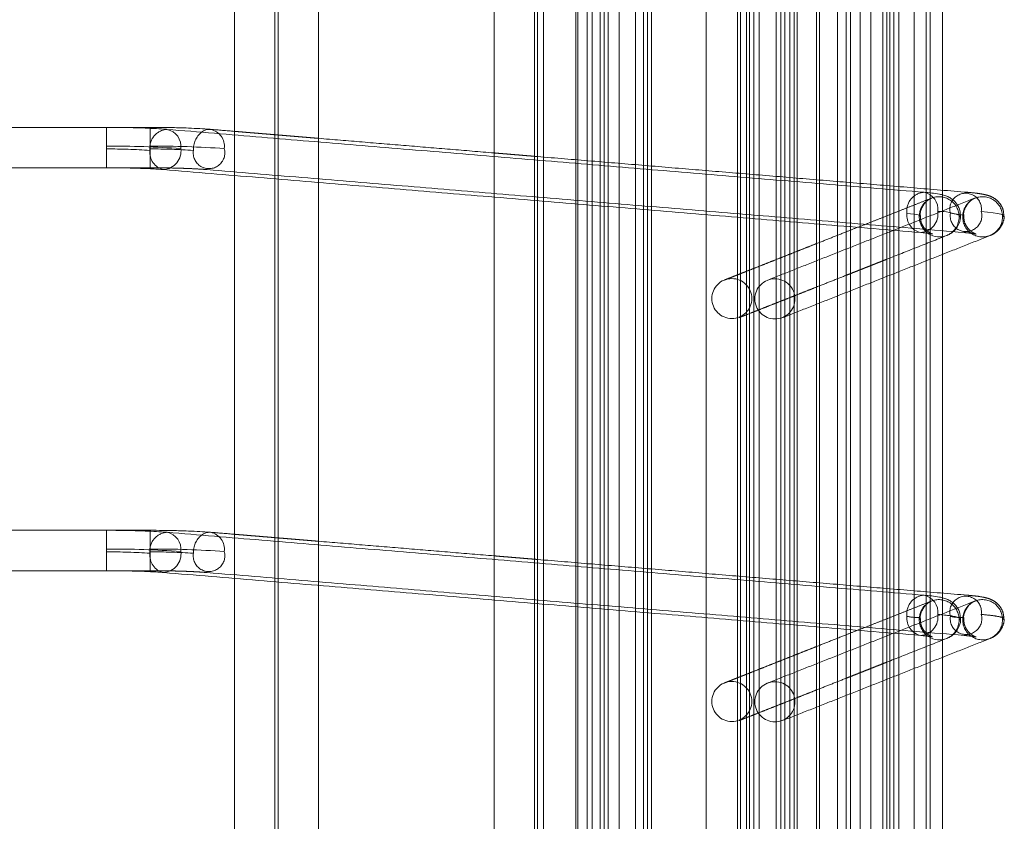
# Model space of a CAD drawing. Units: millimetres. Extents: x 0.013 to 0.205, y 0.005 to 0.297.
# Drawn here: x 0.111 to 0.112, y 0.114 to 0.115 of the extents above; entities that cross this region are included whole.
import ezdxf

# ---------------------------------------------------------------- set-up
doc = ezdxf.new("R2010")
doc.units = ezdxf.units.MM
doc.linetypes.add('CENTERX2', pattern=[0.02032, 0.0127, -0.00254, 0.00254, -0.00254])
doc.linetypes.add('HIDDEN', pattern=[0.001905, 0.00127, -0.000635])

msp = doc.modelspace()

# ---------------------------------------------------------------- linework, layer by layer
at = {"color": 7, "linetype": 'CENTERX2', "lineweight": 0}
msp.add_line((0.1117457047411987, 0.1195913295261526), (0.1117457047411987, 0.1076613296382093), dxfattribs=at)
at = {"color": 7, "linetype": 'HIDDEN', "lineweight": 0}
for p, q in [((0.111548808545787, 0.1176313297264242), (0.111548808545787, 0.1099143296293878)), ((0.111548808545787, 0.1176313297264242), (0.111548808545787, 0.1099143296293878)), ((0.1115726015278884, 0.1176313297264242), (0.1115726015278884, 0.1099143296293878)), ((0.1116026011416503, 0.1099143296293878), (0.1116026011416503, 0.1176313297264242)), ((0.1116026011416503, 0.1099143296293878), (0.1116026011416503, 0.1176313297264242)), ((0.1115538087794372, 0.1096613296680116), (0.1115538087794372, 0.1175913296453619)), ((0.1115538087794372, 0.1096613296680116), (0.1115538087794372, 0.1175913296453619)), ((0.1115538087794372, 0.1096613296680116), (0.1115538087794372, 0.1175913296453619)), ((0.1115926012703964, 0.1096613296680116), (0.1115926012703964, 0.1175913296453619)), ((0.1116076013753005, 0.1096613296680116), (0.1116076013753005, 0.1175913296453619)), ((0.1116076013753005, 0.1096613296680116), (0.1116076013753005, 0.1175913296453619)), ((0.1116076013753005, 0.1175913296453619), (0.1116076013753005, 0.1096613296680116)), ((0.1116076013753005, 0.1175913296453619), (0.1116076013753005, 0.1096613296680116)), ((0.1117188087412902, 0.1099143296293878), (0.1117188087412902, 0.1175913296453619)), ((0.1117726013371536, 0.1175913296453619), (0.1117726013371536, 0.1099143296293878)), ((0.1118838087031433, 0.1096613296680116), (0.1118838087031433, 0.1175913296453619)), ((0.1118838087031433, 0.1096613296680116), (0.1118838087031433, 0.1175913296453619)), ((0.1118838087031433, 0.1096613296680116), (0.1118838087031433, 0.1175913296453619)), ((0.1118838087031433, 0.1175913296453619), (0.1118838087031433, 0.1099137589149141)), ((0.1118988088080474, 0.1096613296680116), (0.1118988088080474, 0.1175913296453619)), ((0.1119376012990066, 0.1096613296680116), (0.1119376012990066, 0.1175913296453619)), ((0.1119376012990066, 0.1175913296453619), (0.1119376012990066, 0.1096613296680116)), ((0.1119376012990066, 0.1096613296680116), (0.1119376012990066, 0.1175913296453619)), ((0.1119376012990066, 0.1175913296453619), (0.1119376012990066, 0.1099345488660002)), ((0.1119526014039108, 0.1096613296680116), (0.1119526014039108, 0.1175913296453619)), ((0.1119726011464187, 0.1175913296453619), (0.1119726011464187, 0.110320024620738)), ((0.1117226013848373, 0.1099345488660002), (0.1117226013848373, 0.1175845490209722)), ((0.1117776015708038, 0.1099345488660002), (0.1117776015708038, 0.1175845490209722)), ((0.1115326014468261, 0.1171913294307852), (0.1115326014468261, 0.1099143296293878)), ((0.1115188089320251, 0.1100308342091703), (0.1115188089320251, 0.1170035962574148)), ((0.111538808674533, 0.1096613296680116), (0.111538808674533, 0.1170105401985311)), ((0.1115538087794372, 0.1170091657154226), (0.1115538087794372, 0.1097440980188513)), ((0.111558808417041, 0.110033413600173), (0.111558808417041, 0.1170063863508367)), ((0.1116126010129043, 0.1170091764442587), (0.1116126010129043, 0.1100362038426065)), ((0.1116126010129043, 0.1170063863508367), (0.1116126010129043, 0.110033413600173)), ((0.1118588087269851, 0.1100362038426065), (0.1118588087269851, 0.1170091764442587)), ((0.1119126013228485, 0.1170063863508367), (0.1119126013228485, 0.110033413600173)), ((0.1109916177699157, 0.1144586084596777), (0.1109916177699157, 0.1144853474013472)), ((0.1109916177699157, 0.1144353477470541), (0.1109916177699157, 0.1144586084596777)), ((0.1114788088509628, 0.1143939707986975), (0.1114788088509628, 0.1144441430084371)), ((0.111558808417041, 0.1143873201124334), (0.111558808417041, 0.1144374926201963)), ((0.1119188085505554, 0.1144075648300314), (0.1119188085505554, 0.1143280799500608)), ((0.1109916177699157, 0.1139598263613844), (0.1109916177699157, 0.1139865654520655)), ((0.1109916177699157, 0.1139365656487608), (0.1109916177699157, 0.1139598263613844)), ((0.1114788088509628, 0.1138951887004041), (0.1114788088509628, 0.1139453610591555)), ((0.111558808417041, 0.1138885380141401), (0.111558808417041, 0.113938710521903)), ((0.1119188085505554, 0.1139087827317381), (0.1119188085505554, 0.1138292978517675))]:
    msp.add_line(p, q, dxfattribs=at)
at = {"color": 7, "linetype": 'Continuous', "lineweight": 0}
for p, q in [((0.1114788088509628, 0.1144441430084371), (0.1114788088509628, 0.1148927525989675)), ((0.111558808417041, 0.1144374926201963), (0.111558808417041, 0.1148861022107267)), ((0.1119188085505554, 0.1148268617503309), (0.1119188085505554, 0.1144075648300314)), ((0.1109378248760291, 0.1144620956294203), (0.1109378248760291, 0.1144853474013472)), ((0.1109378248760291, 0.1144353477470541), (0.1109378248760291, 0.1144620956294203)), ((0.1114788088509628, 0.1139453610591555), (0.1114788088509628, 0.1143939707986975)), ((0.111558808417041, 0.113938710521903), (0.111558808417041, 0.1143873201124334)), ((0.1119188085505554, 0.1143280799500608), (0.1119188085505554, 0.1139087827317381)), ((0.1109378248760291, 0.113963313531127), (0.1109378248760291, 0.1139865654520655)), ((0.1109378248760291, 0.1139365656487608), (0.1109378248760291, 0.113963313531127)), ((0.1114788088509628, 0.1134465791098738), (0.1114788088509628, 0.1138951887004041)), ((0.111558808417041, 0.1134399284236097), (0.111558808417041, 0.1138885380141401)), ((0.1119188085505554, 0.1138292978517675), (0.1119188085505554, 0.1134100007824564))]:
    msp.add_line(p, q, dxfattribs=at)
at = {"color": 7, "linetype": 'HIDDEN', "lineweight": 0, "flags": 128}
for points in [[(0.1120207479903289, 0.1143811939470434), (0.1120285991141387, 0.1143804637901449), (0.1120352641055175, 0.11437967849895), (0.1120406636902877, 0.1143788470141554), (0.112044733495433, 0.1143779797665739), (0.1120474258372375, 0.1143770865909719), (0.1120487085291931, 0.1143761782161856), (0.1120485654780456, 0.114375265669074), (0.1120469996640273, 0.1143743596784735)], [(0.1119286528536865, 0.1143789513222837), (0.111933232874591, 0.1143785254470968), (0.1119371208855697, 0.1143780670873785), (0.1119402703949996, 0.1143775822035932), (0.1119426450440475, 0.1143770764581823), (0.1119442150303909, 0.1143765552155638), (0.1119449630686828, 0.1143760256282949), (0.1119448802182266, 0.1143754930607939), (0.1119439664790222, 0.1143749646656179)], [(0.1119977590748855, 0.1143749652616644), (0.1119986728140899, 0.1143754939548635), (0.1119987556645461, 0.1143760262243414), (0.1119980076262542, 0.1143765561096334), (0.1119964376399108, 0.1143770770542288), (0.111994062990863, 0.1143775830976629), (0.111990913481433, 0.1143780679814482), (0.1119870254704543, 0.1143785260431433), (0.1119824454495498, 0.1143789519183302)], [(0.111993207068164, 0.114374359082427), (0.1119947728821823, 0.1143752650730276), (0.1119950297782012, 0.1143758199922704)]]:
    msp.add_lwpolyline(points, dxfattribs=at)
at = {"color": 7, "linetype": 'HIDDEN', "lineweight": 0}
for centre, radius in [((0.1117118798186001, 0.1142734589141124), 2.473148508572772e-05), ((0.1117652408444162, 0.11427306385179), 2.484257318335526e-05), ((0.111711879803924, 0.1137746769743348), 2.473146793631549e-05), ((0.1117652408609513, 0.1137742819136121), 2.484255365288041e-05)]:
    msp.add_circle(centre, radius, dxfattribs=at)
for centre, radius, start, end in [((0.1110143530487244, 0.1144598670479058), 2.310123563445545e-05, 94.37632936503931, 187.470476751931), ((0.1110734611497866, 0.1144577823371398), 2.823559101846123e-05, 130.1796270191802, 181.8635588395319), ((0.1110620051525335, 0.1144616682348715), 2.168914174259471e-05, 353.2159728560536, 78.14000127662784), ((0.110941845266237, 0.1137571063715779), 0.0007015130126308989, 85.94534264355596, 90.32836547254998), ((0.1110129882014552, 0.114454294950234), 2.169291015338909e-05, 173.1998488582266, 258.1162449409782), ((0.1109985250585208, 0.1132599183909059), 0.001202197677815558, 85.94475484470172, 90.32919766000704), ((0.1109956426279071, 0.1137572527871733), 0.0007013672211016805, 85.94488870478308, 90.32879871604081), ((0.1110646315018624, 0.1144538844463228), 1.961860738698562e-05, 171.264081359672, 15.4359630719375), ((0.1119515348317045, 0.1143819626045991), 2.307927076842152e-05, 94.12249859641393, 187.4970778143906), ((0.1119686770316014, 0.1143750576806556), 2.471072764145811e-05, 132.6407409279229, 180.2156707708031), ((0.1119683242925859, 0.1143746663804136), 2.48846730443527e-05, 359.2924429756708, 113.6677650348178), ((0.1120013571177787, 0.1143841662663165), 1.961735507455386e-05, 351.2852794134831, 195.4146609926163), ((0.1120223824289147, 0.1143749112377562), 2.462341329369609e-05, 358.7164792306885, 179.874292634593), ((0.1120018367361144, 0.1143759725260876), 1.961883719197488e-05, 171.2650448525234, 15.43489555354922), ((0.1119501923578951, 0.1143763829740951), 2.169208735859806e-05, 173.2002155570264, 258.1372536489934), ((0.1119693249741378, 0.1143749528988883), 2.53584978455894e-05, 179.9734138837836, 236.9837803812487), ((0.1119686133459844, 0.1143742225819253), 2.459410098038114e-05, 295.7489440501601, 0.3180007600561248), ((0.1120223761941927, 0.1143744042861288), 2.462351023999643e-05, 178.6945682678577, 359.8962035974225), ((0.1110143525373688, 0.1139610853648332), 2.310078260921886e-05, 94.37514335678637, 187.4716627602286), ((0.1110734616709497, 0.1139590001560567), 2.823610436898178e-05, 130.1801315246494, 181.8630543341204), ((0.1110620050610897, 0.113962886203885), 2.168924049693046e-05, 353.2158248338984, 78.13980922834998), ((0.1109418508431459, 0.1132584957148766), 0.0007013416058464501, 85.94480678017304, 90.32890133593247), ((0.1110129886031327, 0.1139555131401294), 2.169327488424925e-05, 173.2007302789565, 258.1153635202418), ((0.1109985224849191, 0.1127611170836289), 0.001202217020707608, 85.94469723845413, 90.32906970752664), ((0.110995646261767, 0.1132585226371861), 0.0007013152945152139, 85.94488557780545, 90.3291199436646), ((0.1110646314849101, 0.1139551024396005), 1.961859935544756e-05, 171.2639080319996, 15.43569210968975), ((0.11195153433998, 0.1138831815629015), 2.307833018686204e-05, 94.12144294986453, 187.5000309230009), ((0.1120013571323885, 0.1138853842649933), 1.961735532608678e-05, 351.2849930005929, 195.414503122443), ((0.1119686635321934, 0.1138762808868954), 2.469734506811918e-05, 132.5516307135643, 180.2785656943184), ((0.1119683239414926, 0.1138758836680424), 2.488529416178469e-05, 359.243780307339, 113.6332961870094), ((0.1120223826996596, 0.1138761288022608), 2.462364557929271e-05, 358.6652532099855, 179.9255186553287), ((0.1120018367214766, 0.1138771904798431), 1.961883744939675e-05, 171.264758470269, 15.43473765275072), ((0.1119501926825973, 0.1138776011088554), 2.169238218489775e-05, 173.200928332115, 258.1365408739155), ((0.1119693259420627, 0.1138761714146388), 2.535946525718873e-05, 180.0239558565272, 236.9841986709239), ((0.1119686134694827, 0.1138754402532079), 2.459386743484273e-05, 295.7889773354721, 0.2678561827014651), ((0.1120223764680976, 0.113875622107575), 2.462328675493235e-05, 178.7463927219117, 359.8443791434013)]:
    msp.add_arc(centre, radius, start, end, dxfattribs=at)
at = {"color": 7, "linetype": 'Continuous', "lineweight": 0}
for centre, radius, start, end in [((0.111008234797568, 0.114461675198599), 2.166798729432116e-05, 353.1883931381524, 78.4040252589272), ((0.1110654168646177, 0.1144666594377287), 1.626858702213212e-05, 86.3140736368724, 128.7050092025353), ((0.1109447271442233, 0.1132598745049775), 0.001202240938149525, 85.94464690968199, 90.32894655022469), ((0.1110068703040526, 0.1144560857834756), 2.307792223597821e-05, 274.101828516487, 7.518049168495028), ((0.1119454177142734, 0.1143837556432258), 2.168959512906897e-05, 353.2147483811311, 78.13918537098463), ((0.1119440733277034, 0.1143781746901741), 2.308028364856214e-05, 274.1240217407708, 7.51447580179756), ((0.1119692501026349, 0.1143171517359247), 6.408241548943245e-05, 66.27862273239515, 92.05212625922174), ((0.1119688478729311, 0.1143740839468047), 2.437001669035552e-05, 236.8111773645424, 292.1251151797276), ((0.1110082348884875, 0.1139628931819631), 2.166788902811221e-05, 353.1885414693768, 78.4042173649742), ((0.1110654173783878, 0.1139678758599219), 1.627017916136007e-05, 86.31624782636126, 128.7028350129415), ((0.1109447297181977, 0.1127611117742457), 0.001202221585687864, 85.94470449945302, 90.32907451856114), ((0.1110068701434335, 0.113957303833413), 2.3078081576483e-05, 274.1021999391887, 7.517998916293786), ((0.111945417389451, 0.1138849734607335), 2.168989012462715e-05, 353.2154614898867, 78.13847226226825), ((0.1119440731669912, 0.1138793927401372), 2.308044307935503e-05, 274.1243931983715, 7.514425485865023), ((0.1119688456984701, 0.1138752800764617), 2.435053095049754e-05, 236.7889740890849, 292.1492811871177)]:
    msp.add_arc(centre, radius, start, end, dxfattribs=at)
at = {"color": 7, "linetype": 'HIDDEN', "lineweight": 0}
for points in [[(0.1115214261719772, 0.1101769909076357), (0.1115214261719772, 0.1171599392406606)], [(0.1117928198287078, 0.1171332208625936), (0.1117928198287078, 0.1101502726785803)], [(0.1118428197810241, 0.1101502726785803), (0.1118428197810241, 0.1171332208625936)], [(0.1119074336001464, 0.1171024612896109), (0.1119074336001464, 0.1101195128075743)], [(0.1119574335524627, 0.1101195128075743), (0.1119574335524627, 0.1171024612896109)], [(0.1117668173024246, 0.1170681129209661), (0.1117668173024246, 0.1100851644389295)], [(0.1118206098982879, 0.1170681129209661), (0.1118206098982879, 0.1100851644389295)], [(0.1118706098506042, 0.1100851644389295), (0.1118706098506042, 0.1170681129209661)], [(0.1117337856003829, 0.1170337645523214), (0.1117337856003829, 0.1100508160702848)], [(0.1117837855526992, 0.1100508160702848), (0.1117837855526992, 0.1170337645523214)], [(0.1111462399670669, 0.1144762624613905), (0.1110962394187042, 0.1144804189912939)], [(0.1110962394187042, 0.1144759471528196), (0.1110962394187042, 0.1144257746450567)], [(0.1111462399670669, 0.1144216178171301), (0.1111462399670669, 0.114471790324893)], [(0.1112000325629302, 0.114471790324893), (0.1111500320145675, 0.1144759471528196)], [(0.1111500320145675, 0.1144714750163221), (0.1111500320145675, 0.1144213028065824)], [(0.1112000325629302, 0.1144171459786558), (0.1112000325629302, 0.1144673184864187)], [(0.1114676335761138, 0.1144495440833235), (0.1114176336237975, 0.1144537006132269)], [(0.1114176336237975, 0.1144492287747526), (0.1114176336237975, 0.1143990562669897)], [(0.1114676335761138, 0.1143948997370863), (0.1114676335761138, 0.1144450722448492)], [(0.1120036676833221, 0.1144049821607733), (0.1114714262196609, 0.1144492287747526)], [(0.1114714262196609, 0.1144447569362783), (0.1114714262196609, 0.1143945844285154)], [(0.1110623202035018, 0.1144330663792753), (0.1119995257565566, 0.1143551541678572)], [(0.1116799930045196, 0.1144274182431364), (0.1116799930045196, 0.1143772457353735)], [(0.1117299929568359, 0.1143730892054701), (0.1117299929568359, 0.1144232614152098)], [(0.1117390272328445, 0.1144225103966856), (0.1117390272328445, 0.1143723378889227)], [(0.1117890271851608, 0.1143681813590193), (0.1117890271851608, 0.1144183538667822)], [(0.1118168172547409, 0.1143658710829878), (0.1118168172547409, 0.1144160435907507)], [(0.1118536410042831, 0.114412982296195), (0.1118536410042831, 0.1143628097884321)], [(0.1119036409565994, 0.1143586532585287), (0.1119036409565994, 0.1144088257662916)], [(0.1120131823727676, 0.1143979047052526), (0.1117563543030807, 0.1142963011376524)], [(0.1119593897769042, 0.1143979047052526), (0.1118536410042831, 0.1143560693971777)], [(0.1117747477004119, 0.1142498071305418), (0.1120315757700988, 0.114351410698142)], [(0.1118168172547409, 0.1143415014259481), (0.1117390272328445, 0.1143107272498274)], [(0.1118536410042831, 0.1143022991530561), (0.1119036409565994, 0.1143220795504713)], [(0.1117299929568359, 0.1143071533553266), (0.1117025617072173, 0.1142963011376524)], [(0.1117390272328445, 0.1142569567076826), (0.1118168172547409, 0.1142877311818266)], [(0.1117209551045486, 0.1142498071305418), (0.1117299929568359, 0.1142533828131819)], [(0.1111462399670669, 0.1139774803630972), (0.1110962394187042, 0.1139816368930006)], [(0.1110962394187042, 0.1139771650545263), (0.1110962394187042, 0.1139269925467634)], [(0.1111462399670669, 0.1139228358678484), (0.1111462399670669, 0.1139730083756113)], [(0.1112000325629302, 0.1139730083756113), (0.1111500320145675, 0.1139771650545263)], [(0.1111500320145675, 0.1139726930670404), (0.1111500320145675, 0.1139225207082891)], [(0.1112000325629302, 0.1139183640293741), (0.1112000325629302, 0.113968536537137)], [(0.1114676335761138, 0.1139507619850302), (0.1114176336237975, 0.1139549186639452)], [(0.1114176336237975, 0.1139504468254709), (0.1114176336237975, 0.113900274317708)], [(0.1114676335761138, 0.113896117638793), (0.1114676335761138, 0.1139462901465559)], [(0.1120036676833221, 0.1139062002114916), (0.1114714262196609, 0.1139504468254709)], [(0.1114714262196609, 0.113945974837985), (0.1114714262196609, 0.1138958023302221)], [(0.1110623202035018, 0.113934284280982), (0.1119995257565566, 0.1138563720695639)], [(0.1116799930045196, 0.1139286361448431), (0.1116799930045196, 0.1138784636370802)], [(0.1117299929568359, 0.1138743071071768), (0.1117299929568359, 0.1139244794659281)], [(0.1117390272328445, 0.1139237284474039), (0.1117390272328445, 0.113873555939641)], [(0.1117890271851608, 0.1138693994097376), (0.1117890271851608, 0.1139195719175005)], [(0.1118168172547409, 0.1138670891337061), (0.1118168172547409, 0.113917261641469)], [(0.1118536410042831, 0.1139142003469133), (0.1118536410042831, 0.1138640278391504)], [(0.1119036409565994, 0.113859871309247), (0.1119036409565994, 0.1139100436679983)], [(0.1120131823727676, 0.1138991226069593), (0.1117563543030807, 0.1137975190393591)], [(0.1119593897769042, 0.1138991226069593), (0.1118536410042831, 0.113857287447896)], [(0.1117747477004119, 0.1137510251812601), (0.1120315757700988, 0.1138526287488603)], [(0.1118168172547409, 0.1138427194766664), (0.1117390272328445, 0.1138119453005457)], [(0.1118536410042831, 0.1138035170547628), (0.1119036409565994, 0.113823297452178)], [(0.1117299929568359, 0.1138083712570333), (0.1117025617072173, 0.1137975190393591)], [(0.1117390272328445, 0.1137581747584009), (0.1118168172547409, 0.1137889490835333)], [(0.1117209551045486, 0.1137510251812601), (0.1117299929568359, 0.1137546007148886)]]:
    msp.add_open_spline(points, degree=1, dxfattribs=at)
at = {"color": 7, "linetype": 'Continuous', "lineweight": 0}
for points in [[(0.1110962394187042, 0.11492455674335), (0.1110962394187042, 0.1144759471528196)], [(0.1111462399670669, 0.114471790324893), (0.1111462399670669, 0.1149203999154234)], [(0.1111500320145675, 0.1149200846068525), (0.1111500320145675, 0.1144714750163221)], [(0.1112000325629302, 0.1144673184864187), (0.1112000325629302, 0.1149159280769491)], [(0.1114176336237975, 0.114897838365283), (0.1114176336237975, 0.1144492287747526)], [(0.1114676335761138, 0.1144450722448492), (0.1114676335761138, 0.1148936818353796)], [(0.1114714262196609, 0.1148933665268087), (0.1114714262196609, 0.1144447569362783)], [(0.1116799930045196, 0.1148760278336668), (0.1116799930045196, 0.1144274182431364)], [(0.1117299929568359, 0.1144232614152098), (0.1117299929568359, 0.1148718710057401)], [(0.1117390272328445, 0.114871119987216), (0.1117390272328445, 0.1144225103966856)], [(0.1117890271851608, 0.1144183538667822), (0.1117890271851608, 0.1148669634573126)], [(0.1118168172547409, 0.1144160435907507), (0.1118168172547409, 0.1148646531812811)], [(0.1118536410042831, 0.1148615918867254), (0.1118536410042831, 0.114412982296195)], [(0.1119036409565994, 0.1144088257662916), (0.1119036409565994, 0.114857435356822)], [(0.1109378248760291, 0.1144853474013472), (0.1009797922083923, 0.1144853474013472)], [(0.1109916177699157, 0.1144853474013472), (0.1109378248760291, 0.1144853474013472)], [(0.1119498756835052, 0.1144049821607733), (0.1110126701304504, 0.1144828943721914)], [(0.1110962394187042, 0.1144804189912939), (0.1110664627263137, 0.1144828943721914)], [(0.1111500320145675, 0.1144759471528196), (0.1111462399670669, 0.1144762624613905)], [(0.1114176336237975, 0.1144537006132269), (0.1112000325629302, 0.114471790324893)], [(0.1114714262196609, 0.1144492287747526), (0.1114676335761138, 0.1144495440833235)], [(0.1110085276076385, 0.1144330663792753), (0.1119457331606933, 0.1143551541678572)], [(0.1110962394187042, 0.1144257746450567), (0.1110962394187042, 0.1139771650545263)], [(0.1111462399670669, 0.1139730083756113), (0.1111462399670669, 0.1144216178171301)], [(0.1111500320145675, 0.1144213028065824), (0.1111500320145675, 0.1139726930670404)], [(0.1112000325629302, 0.113968536537137), (0.1112000325629302, 0.1144171459786558)], [(0.1114176336237975, 0.1143990562669897), (0.1114176336237975, 0.1139504468254709)], [(0.1114676335761138, 0.1139462901465559), (0.1114676335761138, 0.1143948997370863)], [(0.1114714262196609, 0.1143945844285154), (0.1114714262196609, 0.113945974837985)], [(0.1116799930045196, 0.1143772457353735), (0.1116799930045196, 0.1139286361448431)], [(0.1117299929568359, 0.1139244794659281), (0.1117299929568359, 0.1143730892054701)], [(0.1117390272328445, 0.1143723378889227), (0.1117390272328445, 0.1139237284474039)], [(0.1117890271851608, 0.1139195719175005), (0.1117890271851608, 0.1143681813590193)], [(0.1118168172547409, 0.113917261641469), (0.1118168172547409, 0.1143658710829878)], [(0.1118536410042831, 0.1143560693971777), (0.1118168172547409, 0.1143415014259481)], [(0.1118536410042831, 0.1143628097884321), (0.1118536410042831, 0.1139142003469133)], [(0.1119036409565994, 0.1139100436679983), (0.1119036409565994, 0.1143586532585287)], [(0.1119036409565994, 0.1143220795504713), (0.1119777831742355, 0.114351410698142)], [(0.1117390272328445, 0.1143107272498274), (0.1117299929568359, 0.1143071533553266)], [(0.1118168172547409, 0.1142877311818266), (0.1118536410042831, 0.1143022991530561)], [(0.1117299929568359, 0.1142533828131819), (0.1117390272328445, 0.1142569567076826)], [(0.1109378248760291, 0.1139865654520655), (0.1009797922083923, 0.1139865654520655)], [(0.1109916177699157, 0.1139865654520655), (0.1109378248760291, 0.1139865654520655)], [(0.1119498756835052, 0.1139062002114916), (0.1110126701304504, 0.1139841124229097)], [(0.1110962394187042, 0.1139816368930006), (0.1110664627263137, 0.1139841124229097)], [(0.1111500320145675, 0.1139771650545263), (0.1111462399670669, 0.1139774803630972)], [(0.1114176336237975, 0.1139549186639452), (0.1112000325629302, 0.1139730083756113)], [(0.1114714262196609, 0.1139504468254709), (0.1114676335761138, 0.1139507619850302)], [(0.1110085276076385, 0.113934284280982), (0.1119457331606933, 0.1138563720695639)], [(0.1110962394187042, 0.1139269925467634), (0.1110962394187042, 0.113478382956233)], [(0.1111462399670669, 0.1134742264263296), (0.1111462399670669, 0.1139228358678484)], [(0.1111500320145675, 0.1139225207082891), (0.1111500320145675, 0.1134739111177587)], [(0.1112000325629302, 0.1134697544388437), (0.1112000325629302, 0.1139183640293741)], [(0.1114176336237975, 0.113900274317708), (0.1114176336237975, 0.1134516647271776)], [(0.1114676335761138, 0.1134475080482626), (0.1114676335761138, 0.113896117638793)], [(0.1114714262196609, 0.1138958023302221), (0.1114714262196609, 0.1134471928887033)], [(0.1116799930045196, 0.1138784636370802), (0.1116799930045196, 0.1134298541955614)], [(0.1117299929568359, 0.1134256975166464), (0.1117299929568359, 0.1138743071071768)], [(0.1117390272328445, 0.113873555939641), (0.1117390272328445, 0.1134249464981222)], [(0.1117890271851608, 0.1134207898192072), (0.1117890271851608, 0.1138693994097376)], [(0.1118168172547409, 0.1134184795431757), (0.1118168172547409, 0.1138670891337061)], [(0.1118536410042831, 0.113857287447896), (0.1118168172547409, 0.1138427194766664)], [(0.1118536410042831, 0.1138640278391504), (0.1118536410042831, 0.11341541824862)], [(0.1119036409565994, 0.1134112617187166), (0.1119036409565994, 0.113859871309247)], [(0.1119036409565994, 0.113823297452178), (0.1119777831742355, 0.1138526287488603)], [(0.1117390272328445, 0.1138119453005457), (0.1117299929568359, 0.1138083712570333)], [(0.1118168172547409, 0.1137889490835333), (0.1118536410042831, 0.1138035170547628)], [(0.1117299929568359, 0.1137546007148886), (0.1117390272328445, 0.1137581747584009)]]:
    msp.add_open_spline(points, degree=1, dxfattribs=at)
for points, knots in [([(0.1110125986048767, 0.1144828875176573), (0.1110123057704543, 0.1144829159989479), (0.1110080007690265, 0.1144833347065441), (0.1109989355046287, 0.1144838481336341), (0.1109860670543314, 0.1144844885778764), (0.1109739845378184, 0.11448487553769), (0.1109632700873866, 0.1144851224590474), (0.110951506557284, 0.1144853051108422), (0.1109429754230718, 0.1144853314808451), (0.1109378248760291, 0.1144853474013472)], [0, 0, 0, 0, 0.0117948245436118, 0.1733974308816534, 0.3638679086168267, 0.5283603191599815, 0.6579941912300998, 0.793519013640473, 1, 1, 1, 1]), ([(0.1110663906046935, 0.1144828875176573), (0.111066097770269, 0.114482915998912), (0.1110617929661017, 0.1144833346867902), (0.1110527279040633, 0.1144838481672547), (0.1110398597488134, 0.1144844885613395), (0.1110277771342207, 0.1144848755569942), (0.1110170627822386, 0.1144851224424751), (0.1110052990540045, 0.1144853051231297), (0.11099676791966, 0.1144853314850879), (0.1109916171738693, 0.1144853474013472)], [0, 0, 0, 0, 0.01179487128946183, 0.1733901714735068, 0.3638614040909894, 0.5283504862012309, 0.6579928349840612, 0.7935102303565889, 1, 1, 1, 1]), ([(0.1009797922083923, 0.1144353474490309), (0.1042991364309379, 0.1144353474490309), (0.1076364116181124, 0.1144353474490309), (0.1109736868052869, 0.1144353474490309), (0.1109916177699157, 0.1144353474490309)], [0, 0, 0, 0, 0.9946270644093822, 1, 1, 1, 1]), ([(0.1109378248760291, 0.1144353474490309), (0.1109434844087925, 0.1144353280381863), (0.1109513816939792, 0.1144353009523859), (0.110962826660696, 0.1144351190436917), (0.1109720091261577, 0.1144349113022582), (0.1109822304321695, 0.1144345807295137), (0.1109918674094683, 0.1144341584061993), (0.1110005922428744, 0.1144336766145239), (0.111006034310946, 0.1144332569034421), (0.111008516282756, 0.1144330654852056)], [0, 0, 0, 0, 0.239994261547077, 0.3348868547780398, 0.4853888260330883, 0.6294787971211253, 0.7685453739827925, 0.8944401559279186, 1, 1, 1, 1]), ([(0.1119949171254226, 0.1143760926835203), (0.1119946675742904, 0.1143788618907819), (0.1119941447740213, 0.1143846632762075), (0.1119898407697559, 0.1143918868144438), (0.1119845119143129, 0.1143968124494328), (0.111979270831588, 0.1143997475897646), (0.1119741467136664, 0.1144015410432109), (0.1119674993702721, 0.1144030106024477), (0.1119593570751587, 0.1144041321448612), (0.1119529818986418, 0.1144046948318906), (0.1119498041579315, 0.1144049753062391)], [0, 0, 0, 0, 0.1380533101843172, 0.2892165107200553, 0.4078121795457436, 0.4991066200759468, 0.5882832447857633, 0.6791048499363793, 0.8400481022899505, 1, 1, 1, 1]), ([(0.1119779935786315, 0.1143516136519575), (0.1119789494791392, 0.1143519837079109), (0.1119815035814195, 0.11435297247269), (0.1119855758675755, 0.1143557161512773), (0.1119902238863619, 0.1143602844640208), (0.1119937633807799, 0.1143670189501394), (0.1119954905982003, 0.1143727954528106), (0.111994956337101, 0.1143758672326266), (0.1119949171254226, 0.1143760926835203)], [0, 0, 0, 0, 0.0967911648395256, 0.2586195245618636, 0.4608775931382574, 0.7053736786340684, 0.9783761299852495, 1, 1, 1, 1]), ([(0.1119457212397643, 0.1143551532737875), (0.1119457824721347, 0.1143551488092878), (0.1119478940734618, 0.1143549948507939), (0.1119512792991361, 0.1143546952060411), (0.1119564573953526, 0.1143539783547292), (0.1119579843099928, 0.1143539069102889), (0.1119608320116849, 0.1143532228897095), (0.1119604142054657, 0.1143533536293935), (0.1119603869626113, 0.114353362154212)], [0, 0, 0, 0, 0.01231947090660782, 0.4248375648504722, 0.7281610000940147, 0.9178634441022749, 0.994644325218784, 1, 1, 1, 1]), ([(0.1110125986048767, 0.113984105419364), (0.1110123057706377, 0.1139841339522282), (0.1110080008369133, 0.1139845534116801), (0.1109989354713761, 0.1139850658381381), (0.110986067062579, 0.1139857067195037), (0.110973984535997, 0.1139860935541209), (0.11096327008928, 0.1139863405666582), (0.1109515065547166, 0.113986522904358), (0.1109429754224573, 0.1139865494347369), (0.1109378248760291, 0.1139865654520655)], [0, 0, 0, 0, 0.0117950136274653, 0.1733975921566176, 0.3638680371152618, 0.5283604193522436, 0.6579942691147143, 0.793519038024605, 1, 1, 1, 1]), ([(0.1110663906046935, 0.1139841055683756), (0.111066097770269, 0.1139841340496315), (0.1110617929661019, 0.1139845527375275), (0.1110527279040407, 0.1139850662163846), (0.1110398597489031, 0.1139857066183614), (0.1110277771339638, 0.1139860935896498), (0.1110170627837433, 0.1139863405460591), (0.111005299051598, 0.1139865229183117), (0.1109967679191061, 0.1139865494396047), (0.1109916171738693, 0.1139865654520655)], [0, 0, 0, 0, 0.01179487151396393, 0.173390174773794, 0.3638614110166818, 0.5283504962577878, 0.6579928475082144, 0.7935102152791559, 1, 1, 1, 1]), ([(0.1009797922083923, 0.1139365654997492), (0.1042991364309379, 0.1139365654997492), (0.1076364116181124, 0.1139365654997492), (0.1109736868052869, 0.1139365654997492), (0.1109916177699157, 0.1139365654997492)], [0, 0, 0, 0, 0.9946270644093822, 1, 1, 1, 1]), ([(0.1109378248760291, 0.1139365654997492), (0.1109434844085146, 0.1139365460782099), (0.1109513816933136, 0.113936518977486), (0.1109628266629586, 0.1139363371376916), (0.1109720091196074, 0.1139361290757704), (0.1109822304401935, 0.11393579889933), (0.1109918674058072, 0.1139353762590269), (0.111000592236184, 0.1139348944808449), (0.1110060343102117, 0.1139344748962985), (0.111008516282756, 0.1139342835359239)], [0, 0, 0, 0, 0.2399942814912205, 0.3348868826080032, 0.48538891461162, 0.629478828842322, 0.7685455097299889, 0.8944403021372965, 1, 1, 1, 1]), ([(0.1119949648091384, 0.1138770162872934), (0.1119947097016188, 0.1138798863634536), (0.1119941849880744, 0.1138857896305805), (0.1119898434282544, 0.1138931055451623), (0.1119845114438745, 0.1138980303725697), (0.1119792709405747, 0.1139009656713755), (0.1119741466839422, 0.1139027590805134), (0.1119674993961753, 0.1139042286839617), (0.1119593570557675, 0.1139053499932959), (0.1119529818945844, 0.1139059127156653), (0.1119498041579315, 0.1139061932079458)], [0, 0, 0, 0, 0.1423267475022608, 0.2927423395506068, 0.4107497767914066, 0.5015913991539885, 0.5903257100102922, 0.68069684224508, 0.8408414597475065, 1, 1, 1, 1]), ([(0.1119949946114608, 0.113877021055665), (0.111994927222863, 0.113877224918995), (0.1119947033140156, 0.1138779022858597), (0.1119930323948447, 0.1138785410315549), (0.1119910193950545, 0.1138792173340999), (0.1119882613703702, 0.1138798112805126), (0.1119850160434623, 0.1138803959670056), (0.1119798392914535, 0.1138811379291034), (0.1119736960125794, 0.1138818236565193), (0.1119689709838741, 0.1138822354443861), (0.1119669553944656, 0.113882411103692)], [0, 0, 0, 0, 0.02157715927250026, 0.07169338757017475, 0.1672479039779795, 0.2503213360866304, 0.3604495869478421, 0.509391182435151, 0.7907174753747828, 1, 1, 1, 1]), ([(0.1119779935786315, 0.1138528317026758), (0.1119789494949275, 0.1138532017595379), (0.111981503639393, 0.1138541905267451), (0.1119855753981226, 0.1138569341749751), (0.1119902263009626, 0.1138615026537175), (0.1119937517773941, 0.1138682362910899), (0.1119954891279569, 0.1138739143088865), (0.1119949863522731, 0.1138768888336598), (0.1119949648091384, 0.1138770162872934)], [0, 0, 0, 0, 0.09771035640681021, 0.2610755430063833, 0.4652543851508908, 0.7120723637698443, 0.9876627608626654, 1, 1, 1, 1]), ([(0.111994986862857, 0.113876881282773), (0.1119950055323721, 0.1138769034496249), (0.1119950430647547, 0.1138769480129015), (0.1119950108179332, 0.1138769966246009), (0.1119949946114608, 0.113877021055665), (0.1119949946114608, 0.113877021055665), (0.111994986862857, 0.113876881282773), (0.111994986862857, 0.113876881282773)], [0, 0, 0, 0, 0.4974241922052609, 1, 1, 1, 1.000000139987507, 1.000000139987507, 1.000000139987507, 1.000000139987507]), ([(0.1119457212397643, 0.1138563711754942), (0.1119457824720771, 0.1138563666604701), (0.1119478939451597, 0.1138562109689518), (0.1119512793266044, 0.1138559135787639), (0.1119564574207994, 0.1138551964490782), (0.111957984292256, 0.1138551247993495), (0.1119608320116951, 0.1138544407915355), (0.1119604142054663, 0.1138545715311075), (0.1119603869626113, 0.1138545800559187)], [0, 0, 0, 0, 0.01232019972192475, 0.4248372947883804, 0.7281594815663603, 0.9178634561707417, 0.9946443260056949, 1, 1, 1, 1])]:
    msp.add_open_spline(points, degree=3, knots=knots, dxfattribs=at)
at = {"color": 7, "linetype": 'HIDDEN', "lineweight": 0}
for points, knots in [([(0.1109916171738693, 0.1144353474490309), (0.110997276806017, 0.11443532804117), (0.1110051740912757, 0.1144353009600083), (0.1110166191570798, 0.1144351190362058), (0.1110258016227856, 0.1144349113079283), (0.1110360230281232, 0.1144345807302259), (0.1110456600049709, 0.1144341584014029), (0.1110543846420178, 0.1144336766409116), (0.111059826509641, 0.114433256906015), (0.1110623082825729, 0.1144330654852056)], [0, 0, 0, 0, 0.2399994798000284, 0.3348882585401552, 0.4853950720145296, 0.6294856469088933, 0.7685528065264479, 0.8944481160313013, 1, 1, 1, 1]), ([(0.1120487526366302, 0.1143758289329672), (0.1120484980333629, 0.1143786885395336), (0.1120479733852885, 0.1143845811861385), (0.1120436357215785, 0.1143918874460634), (0.1120383040882623, 0.1143968123363522), (0.1120330635250041, 0.1143997476158221), (0.1120279392836423, 0.114401541036627), (0.1120212919791135, 0.1144030106041228), (0.1120131494721915, 0.1144041321838174), (0.1120067740965284, 0.1144046948390299), (0.1120035961577484, 0.1144049753062391)], [0, 0, 0, 0, 0.1418843909595303, 0.2923739875540817, 0.4104411778238416, 0.5013287978135189, 0.5901080392603895, 0.6805249308897415, 0.8407509980506962, 1, 1, 1, 1]), ([(0.1119452795693466, 0.1143759624473715), (0.1119452056446426, 0.1143765563026736), (0.1119447692192746, 0.1143800622148377), (0.1119469110836997, 0.1143860631761204), (0.1119508247909397, 0.1143921061441426), (0.1119549586598951, 0.1143955711554298), (0.1119576053593644, 0.114397178529266), (0.1119588704237833, 0.1143976675350158), (0.1119591108271667, 0.1143977604620123)], [0, 0, 0, 0, 0.06540124562451739, 0.3861058776065127, 0.6627374601922306, 0.851393940870579, 0.9717600156384588, 1, 1, 1, 1]), ([(0.111999070973117, 0.1143759752623701), (0.1119989976570095, 0.1143765648435951), (0.1119985622267905, 0.1143800664135875), (0.1120007033414155, 0.1143860632445497), (0.1120046167393928, 0.1143921063458631), (0.1120087511191854, 0.1143955711703974), (0.1120114000975072, 0.1143971795063887), (0.1120126673714053, 0.114397669365182), (0.112012909979541, 0.1143977631442213)], [0, 0, 0, 0, 0.06494394968924204, 0.3857073050726059, 0.6623943544835781, 0.851105233329083, 0.9714954424491613, 1, 1, 1, 1]), ([(0.1119603869626113, 0.114353362154212), (0.1119602741086162, 0.1143533973153173), (0.1119595776214614, 0.1143536143147969), (0.1119580150703421, 0.1143542772743696), (0.1119555171671553, 0.1143556789862539), (0.1119522558384375, 0.1143582303195535), (0.1119485527188211, 0.1143626189126307), (0.1119454935710324, 0.114368804542548), (0.1119453479167255, 0.1143736763717658), (0.1119452795693466, 0.1143759624473715)], [0, 0, 0, 0, 0.01221585227612495, 0.07539107661406481, 0.1749120465662447, 0.3076078009318009, 0.500784955019179, 0.7657464403497004, 1, 1, 1, 1]), ([(0.1119995132395812, 0.1143551532737875), (0.1119995746624846, 0.1143551488118656), (0.1120016862133671, 0.1143549954232346), (0.1120051220124938, 0.1143546813429723), (0.1120101424474594, 0.114354007674601), (0.112011958100272, 0.1143538572246713), (0.1120146819707483, 0.1143532156110759), (0.1120132349975271, 0.1143536468849554), (0.112011909345044, 0.1143542499100235), (0.1120092661146753, 0.1143556907319534), (0.1120060680509802, 0.1143582250477334), (0.1120023366562788, 0.1143626211936781), (0.1119992868194965, 0.1143688080447705), (0.11199913995673, 0.1143736846491748), (0.111999070973117, 0.1143759752623701)], [0, 0, 0, 0, 0.004198752625891891, 0.1443415946146727, 0.2473747929275739, 0.3118349025703449, 0.3379193120739533, 0.3478008486550902, 0.3894945130266836, 0.455175228253331, 0.542750259510116, 0.6702411154774957, 0.8451073760493694, 1, 1, 1, 1]), ([(0.1120317820021697, 0.1143516118638181), (0.1120327393356502, 0.1143519824579712), (0.1120352949028664, 0.1143529717457037), (0.1120393680882961, 0.1143557160800799), (0.1120440185270754, 0.1143602845901005), (0.1120475461305043, 0.1143670184261248), (0.1120492806518399, 0.1143727064396036), (0.1120487759096242, 0.1143756913047929), (0.1120487526366302, 0.1143758289329672)], [0, 0, 0, 0, 0.09774408184382044, 0.2609243030017157, 0.4648719696399275, 0.7114104958407285, 0.9866935207973144, 1, 1, 1, 1]), ([(0.1109916171738693, 0.1139365654997492), (0.1109972768057391, 0.1139365460811938), (0.1110051740906101, 0.1139365189851093), (0.1110166191593422, 0.1139363371302027), (0.1110258016162353, 0.1139361290814394), (0.1110360230361471, 0.1139357989000411), (0.11104566000131, 0.1139353762542322), (0.1110543846353265, 0.1139348945072272), (0.1110598265089066, 0.1139344748988713), (0.1110623082825729, 0.1139342835359239)], [0, 0, 0, 0, 0.2399994997479742, 0.3348882863749356, 0.4853951605992454, 0.6294856786380583, 0.7685529422840004, 0.894448262252846, 1, 1, 1, 1]), ([(0.1120487442919799, 0.1138770980946684), (0.1120484906568462, 0.1138799401258606), (0.1120479663513857, 0.1138858150709075), (0.1120436353165288, 0.1138931053542533), (0.1120383041664488, 0.1138980304066882), (0.1120330635071565, 0.1139009656636787), (0.1120279392875166, 0.1139027590818376), (0.1120212919884647, 0.1139042286868259), (0.1120131494493418, 0.1139053499936634), (0.1120067740929103, 0.1139059128092697), (0.1120035961577484, 0.1139061933569574)], [0, 0, 0, 0, 0.1411419268204781, 0.291763533817445, 0.4099325985583527, 0.5008986410818289, 0.5897544858445783, 0.680249393838984, 0.8406133515354514, 1, 1, 1, 1]), ([(0.1119452902981826, 0.1138770727626943), (0.1119452109896229, 0.1138777025392272), (0.1119447649703304, 0.1138812443067823), (0.1119469081176822, 0.1138872811989668), (0.1119508253905339, 0.1138933239274129), (0.1119549584409172, 0.113896789375884), (0.1119576054727285, 0.1138983962731661), (0.1119588704265142, 0.1138988855307938), (0.1119591108271667, 0.1138989785127306)], [0, 0, 0, 0, 0.06908451607900538, 0.3885208242336197, 0.6640629056099949, 0.8519798923499364, 0.9718692248995354, 1, 1, 1, 1]), ([(0.111999082894046, 0.1138770732097292), (0.1119990035962285, 0.1138777028360445), (0.1119985575577562, 0.1138812443907651), (0.1120007000165638, 0.1138872812490812), (0.1120046173797804, 0.1138933241802783), (0.1120087509343453, 0.1138967892839458), (0.1120114001277851, 0.1138983974096147), (0.112012667372582, 0.1138988872657072), (0.112012909979541, 0.113898981045928)], [0, 0, 0, 0, 0.06905101868541402, 0.3884017475677344, 0.6638748018133857, 0.8517612107605647, 0.9716205093618774, 1, 1, 1, 1]), ([(0.1120207479903289, 0.1138824118487501), (0.1120258282648341, 0.1138819500068126), (0.1120342689352502, 0.1138811826751311), (0.1120416841674408, 0.1138798743295678), (0.1120500814772283, 0.1138780485594642), (0.1120478192199173, 0.1138762182874866), (0.1120469996640273, 0.1138755552284384)], [0, 0, 0, 0, 0.4675944010397235, 0.7768891668394284, 0.9191728560076632, 1, 1, 1, 1]), ([(0.1119286528536865, 0.1138801692239904), (0.1119322825082676, 0.1138794077332589), (0.1119371643943555, 0.1138783835280831), (0.1119445627856475, 0.1138788857034217), (0.1119449694224834, 0.1138764586514258), (0.1119443090403081, 0.1138762625405778), (0.1119439664790222, 0.1138761608116293)], [0, 0, 0, 0, 0.6699111030116088, 0.9010305583773023, 0.9486613956902274, 0.9999999999999999, 0.9999999999999999, 0.9999999999999999, 0.9999999999999999]), ([(0.1119603869626113, 0.1138545800559187), (0.1119602741086304, 0.1138546152170268), (0.1119595776215635, 0.1138548322165236), (0.1119580150668728, 0.113855495175399), (0.1119555171904942, 0.1138568968925166), (0.1119522556976365, 0.1138594481937742), (0.1119485536052359, 0.1138638370277222), (0.1119455055049749, 0.1138699883280127), (0.1119453586305905, 0.1138748233147306), (0.1119452902981826, 0.1138770727626943)], [0, 0, 0, 0, 0.01226153075958934, 0.07567298490576022, 0.1755660915601616, 0.3087580324123471, 0.5026575298319872, 0.7686144612015186, 1, 1, 1, 1]), ([(0.1119977590748855, 0.1138761608116293), (0.1119981016265509, 0.1138762626555933), (0.1119987620506487, 0.1138764590061438), (0.1119983555004328, 0.1138788862002249), (0.1119909570599513, 0.113878384582233), (0.111986075128253, 0.1138794086113036), (0.1119824454495498, 0.1138801699690485)], [0, 0, 0, 0, 0.05134512909934075, 0.09899108365744196, 0.3301067943704332, 1, 1, 1, 1]), ([(0.111993207068164, 0.1138755552284384), (0.1119935182573467, 0.1138756942996043), (0.1119940447727537, 0.1138759296005581), (0.1119947284801882, 0.1138763306733294), (0.111994909203261, 0.1138767157913833), (0.111994986862857, 0.113876881282773)], [0, 0, 0, 0, 0.4518065918090147, 0.7644325212730697, 1, 1, 1, 1]), ([(0.1119995132395812, 0.1138563713245058), (0.1119995746623668, 0.1138563667615416), (0.1120016859616322, 0.1138562099177443), (0.1120051220801789, 0.1138559002632197), (0.1120101424673374, 0.1138552256903539), (0.1120119580847298, 0.1138550751203347), (0.1120146819707574, 0.1138544335132502), (0.1120132349976315, 0.1138548647863081), (0.1120119093412462, 0.1138554678112174), (0.1120092661405082, 0.1138569086386673), (0.1120060678950245, 0.1138594429186394), (0.1120023376410761, 0.1138638393306744), (0.1119993000916694, 0.1138699879146352), (0.1119991518602557, 0.1138748234339733), (0.111999082894046, 0.1138770732097292)], [0, 0, 0, 0, 0.004210791225513049, 0.144738476679274, 0.248054437223499, 0.3126922373013812, 0.3388483361736079, 0.3487570307825454, 0.3905652843869786, 0.4564265139167902, 0.5442422329566865, 0.6720834797951872, 0.8474334222348967, 1, 1, 1, 1]), ([(0.1120317820021697, 0.1138528299145365), (0.1120327393330449, 0.1138532005085585), (0.1120352948933064, 0.1138541897959413), (0.1120393681655761, 0.113856934134684), (0.1120440181295693, 0.1138615026208312), (0.1120475480143561, 0.1138682365294975), (0.1120492812205776, 0.1138739417074995), (0.1120487706077455, 0.1138769433948718), (0.1120487442919799, 0.1138770980946684)], [0, 0, 0, 0, 0.09758336616781685, 0.2604952782981056, 0.4641076040492293, 0.7102407593554261, 0.9850665009326639, 1, 1, 1, 1])]:
    msp.add_open_spline(points, degree=3, knots=knots, dxfattribs=at)

doc.saveas('drawing.dxf')
